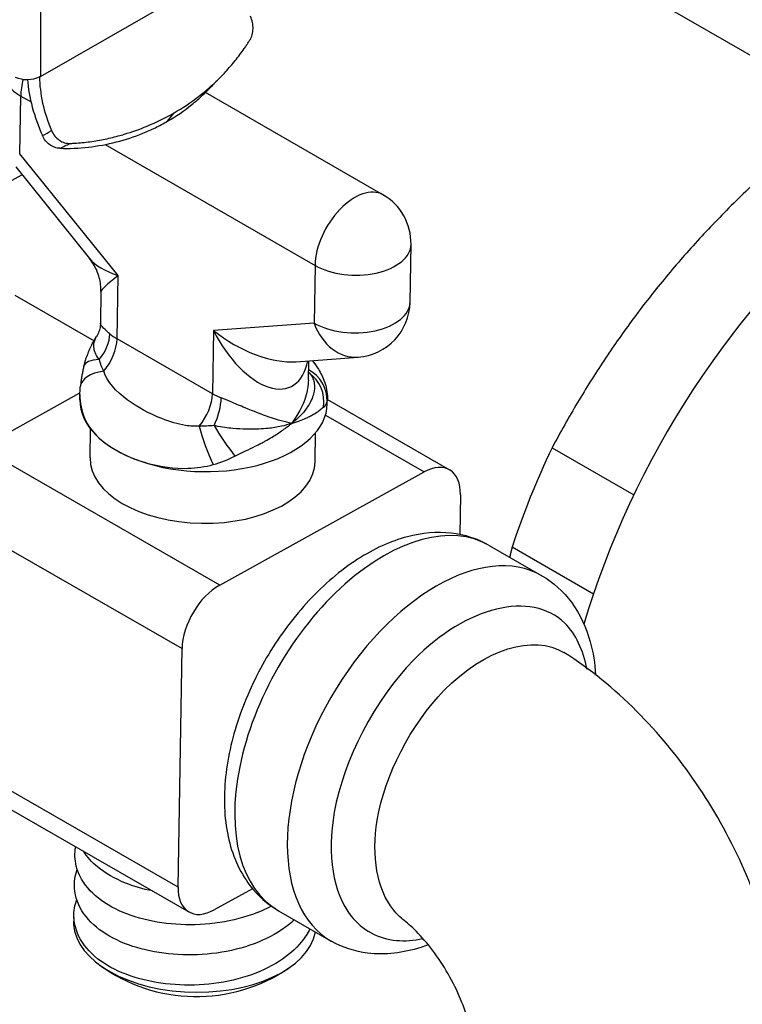
# Model space of a CAD drawing. Extents: x 29.4 to 41.4, y 2.6 to 10.4.
# Drawn here: x 36.8 to 36.9, y 6.7 to 6.7 of the extents above; entities that cross this region are included whole.
import ezdxf

# ---------------------------------------------------------------- set-up
doc = ezdxf.new("R2010")
doc.units = 0
doc.header["$MEASUREMENT"] = 0
for name, color, linetype, lineweight in [('1', 1, 'Continuous', 30), ('Visible Edges(ANSI)', 7, 'Continuous', 30), ('Visible Tangent Edges(ANSI)', 7, 'Continuous', 30)]:
    doc.layers.add(name, color=color, linetype=linetype, lineweight=lineweight)

# ---------------------------------------------------------------- blocks, each defined once
blk = doc.blocks.new('A$C620D48E0')
at = {"layer": 'Visible Edges(ANSI)'}
for p, q in [((0.8843868485162645, -0.2385568713326283), (0.9134646563576254, -0.255301667217088)), ((0.8662993171775781, -0.2533229384312348), (0.8662986421357814, -0.253322549700516)), ((0.8863593454512966, -0.2602164565530147), (0.8759878033595072, -0.2542438826822)), ((0.8643124317215225, -0.2595819909518573), (0.8652722806278703, -0.2590508770456079)), ((0.8649047156400158, -0.2585948612573983), (0.8692248267177973, -0.2639545634144866)), ((0.887949237327355, -0.2664912500657008), (0.8880055181233146, -0.2631196886837319)), ((0.8698867029087083, -0.2658815036873747), (0.8698557490863763, -0.2677358255786961)), ((0.8648585796102637, -0.2660929335286006), (0.8694823473106226, -0.2687555842614922)), ((0.8813016309665329, -0.2699832275097398), (0.8849073754770274, -0.2697141769183684)), ((0.8820066839576128, -0.2710577322234906), (0.8820255221057849, -0.2699292127733823)), ((0.8628810922774264, -0.2750078062602812), (0.8686595257942571, -0.2718104213626988)), ((0.8686521227316959, -0.27220688754318), (0.8686571627894821, -0.271904957481361)), ((0.8831124637883789, -0.2724482711077325), (0.8831175038461723, -0.2721463410459144)), ((0.8831167204466794, -0.27219327143193), (0.8902536212218664, -0.2763031392520938)), ((0.8692528064773555, -0.2756088117956415), (0.8692810284918764, -0.2739181417787062)), ((0.88239857107434, -0.2758282513997807), (0.882426793088861, -0.2741375813828455)), ((0.8962435183098165, -0.2750103508479516), (0.9010228716277808, -0.2777625973792501)), ((0.8768262237092799, -0.2830382733670938), (0.8887702852742905, -0.2764292569351401)), ((0.8908892566072026, -0.2777563306238084), (0.8908504320884489, -0.280082155017281)), ((0.8925675751550983, -0.2807219538268848), (0.8956432513653425, -0.282493117960998)), ((0.8986616158524754, -0.2835669645029828), (0.8939077328056584, -0.2808293853253563)), ((0.8743902672649, -0.3007005324030532), (0.874623024903876, -0.2867569366595415)), ((0.8610807712183828, -0.2941232566679561), (0.8750259026502363, -0.3021537237747678)), ((0.8787410858756601, -0.3007926563844885), (0.8765092385978193, -0.3020276060917206)), ((0.8802655615759178, -0.3020847455495019), (0.883341237786162, -0.3038559096836142))]:
    blk.add_line(p, q, dxfattribs=at)
for centre, radius, start, end in [((0.884719076974072, -0.2630648287826967), 0.003286899000000145, 359.0436618987966, 60.06400773749352), ((0.8846627961781124, -0.2664363901646665), 0.003286899000000195, 274.2673430718321, 359.0436618987857), ((0.875461972950049, -0.2975073178333005), 0.00959257599754268, 233.8251193475936, 304.2622044499785)]:
    blk.add_arc(centre, radius, start, end, dxfattribs=at)
for centre, major_axis, ratio, start_param, end_param in [((0.9185698505502273, -0.2831801336934028), (0.01559243167022541, 0.02707669505289035), 0.5780931159158302, 0, 1.967457377624967), ((0.8655679610446825, -0.252849085090797), (-0.001099946515748029, 6.842714064538277e-17), 0.5758617009853155, 0.8959133819458636, 2.297431473634813), ((0.8706578425138147, -0.2558328462451476), (0.003592123387621445, -0.006237823042365601), 0.5780931159156415, 4.025413614595681, 4.532522402974251), ((0.8706578425138147, -0.2558328462451476), (0.003075503394795019, -0.005340697930654643), 0.5780931159156418, 3.928924525410112, 4.504604718889123), ((0.8758822932600481, -0.2723275793254567), (0.007230170528342047, -0.0001206917822764165), 0.5644890471361942, 3.141592653589798, 6.283185307179592), ((0.9132970225944561, -0.2801437140177896), (0.01510516818052953, 0.02623054833248883), 0.57809311591583, 1.705391468534248, 1.916962854849062), ((0.8758256887758549, -0.2757185315977102), (0.006572882298492773, -0.0001097198020694952), 0.5644890471361946, 3.141592653589837, 6.28318530717963), ((0.8887281715380482, -0.2789521254256986), (0.001525449683818904, 0.002648986173604517), 0.5780931159158226, 5.476368590879741, 7.047164917674645), ((0.8767841099730376, -0.2855611418576514), (0.001525449683819064, 0.002648986173604426), 0.5780931159158225, 0.7639796104952321, 2.334775937290114), ((0.8765513523340474, -0.2995047376011639), (-0.001525449683818902, -0.002648986173604513), 0.5780931159158227, 5.476368590879741, 7.047164917674645), ((0.8753728529023377, -0.3028461497757515), (0.007082280676625963, -0.0001182230867298392), 0.5644890471361943, 3.07863694801388, 6.192623592351753)]:
    blk.add_ellipse(centre, major_axis=major_axis, ratio=ratio, start_param=start_param, end_param=end_param, dxfattribs=at)
for points, knots in [([(0.878594614539665, -0.2511666515275053), (0.8786523576041105, -0.251076130180512), (0.878696766839326, -0.2509735198235941), (0.8787566022174644, -0.2507522124041763), (0.8787720862304838, -0.2506336362269099), (0.8787747372914652, -0.2503890709577528), (0.878761850226141, -0.2502634881407122), (0.878710452978666, -0.2500155143815537), (0.878672118609245, -0.2498937615934134), (0.8786233195815996, -0.2497787266380804)], [1.091065559421592e-08, 1.091065559421592e-08, 1.091065559421592e-08, 1.091065559421592e-08, 0.02929578898780116, 0.02929578898780116, 0.05853723471296302, 0.05853723471296302, 0.08788846086293166, 0.08788846086293166, 0.1172189695434376, 0.1172189695434376, 0.1172189695434376, 0.1172189695434376]), ([(0.8741590033946665, -0.2554298569018361), (0.8746644139108213, -0.2551388419786678), (0.8751430501795951, -0.2548195347322704), (0.8755953551833642, -0.2544712333343551), (0.8758216892917403, -0.2542969427877395), (0.876041459301149, -0.254115362423355), (0.8762549120471022, -0.2539262518815342), (0.8763617244047595, -0.2538316204316589), (0.8764669570277945, -0.2537351020307064), (0.876570654388594, -0.2536366597057755), (0.8765890241147076, -0.2536192208960237), (0.8766073649009698, -0.2536017021563799), (0.8766256668235073, -0.2535841136543322), (0.8767106951545998, -0.25350239978121), (0.8767949414959304, -0.253419125396487), (0.8768774038878888, -0.2533353081803238), (0.8770776279541792, -0.2531317945125018), (0.8772711712014001, -0.2529209463141981), (0.8774585029578503, -0.2527023994163358), (0.8775521086323437, -0.2525931962028967), (0.8776441664132548, -0.2524820706755353), (0.877734753832975, -0.2523689790962163), (0.877825325327791, -0.2522559073979371), (0.8779138580181538, -0.2521416292586984), (0.8780021498138098, -0.2520238273749946), (0.8780904427956457, -0.2519060239086439), (0.8781766908252706, -0.2517868727693662), (0.8782609900727039, -0.2516663461886779), (0.8783031451066208, -0.2516060751631031), (0.8783448130262457, -0.2515454602851994), (0.8783860071175127, -0.2514844987427187), (0.8784066063382525, -0.2514540147526363), (0.8784270870901878, -0.25142344408565), (0.878447451115079, -0.251392786438065), (0.8784678168952667, -0.2513621261479182), (0.8784876870995078, -0.2513319590233953), (0.8785082000104865, -0.2513005443112286), (0.878537289190632, -0.251255995381884), (0.8785660925668353, -0.2512113645164726), (0.8785946146550785, -0.2511666516322242)], [0.4999997521602092, 0.4999997521602092, 0.4999997521602092, 0.4999997521602092, 0.6249404967671781, 0.6249404967671781, 0.6249404967671781, 0.6874610344463568, 0.6874610344463568, 0.6874610344463568, 0.718746488290709, 0.718746488290709, 0.718746488290709, 0.724288627589195, 0.724288627589195, 0.724288627589195, 0.7500366797079145, 0.7500366797079145, 0.7500366797079145, 0.8125546296698735, 0.8125546296698735, 0.8125546296698735, 0.8437935129493982, 0.8437935129493982, 0.8437935129493982, 0.875026904560634, 0.875026904560634, 0.875026904560634, 0.9062607157872826, 0.9062607157872826, 0.9062607157872826, 0.9218796259437891, 0.9218796259437891, 0.9218796259437891, 0.9296899057189394, 0.9296899057189394, 0.9296899057189394, 0.93750085870749, 0.93750085870749, 0.93750085870749, 0.9485775030181806, 0.9485775030181806, 0.9485775030181806, 0.9485775030181806]), ([(0.8737710877135996, -0.2559242255925547), (0.8742764638477212, -0.2556332355775091), (0.8747510211493292, -0.2553089794214758), (0.87519575089852, -0.2549502463971409), (0.8754181153322946, -0.2547708802405486), (0.875633053642261, -0.2545828563535251), (0.8758408924595358, -0.2543858212953429), (0.8759448118681803, -0.254287303766251), (0.8760469586948645, -0.2541865315669014), (0.8761473885850748, -0.2540834507225753), (0.8761683007816359, -0.2540619865262723), (0.8761891641487551, -0.2540403937873492), (0.8762099632852483, -0.25401868973987)], [0.4999997521994457, 0.4999997521994457, 0.4999997521994457, 0.4999997521994457, 0.625, 0.625, 0.625, 0.6875, 0.6875, 0.6875, 0.71875, 0.71875, 0.71875, 0.7252570880905044, 0.7252570880905044, 0.7252570880905044, 0.7252570880905044]), ([(0.8680850306049663, -0.2572187661616399), (0.8681003439112516, -0.2572181729010712), (0.8681156851193776, -0.2572175480371035), (0.8681310541365477, -0.2572168915714776), (0.8681683985834354, -0.2572152964567449), (0.8682068240567915, -0.257213466856034), (0.8682435787383227, -0.2572115465320444), (0.8683905975078403, -0.2572038652338131), (0.8685383788302659, -0.2571932645624377), (0.8686868068687374, -0.257179777871313), (0.8688352349433757, -0.2571662911769028), (0.8689852525205666, -0.2571497974816657), (0.8691339277585683, -0.2571306996302845), (0.8694312781617342, -0.257092503936879), (0.8697271198317438, -0.2570439769877355), (0.8700207061573266, -0.2569855299618151), (0.8701674991945723, -0.2569563064738496), (0.8703137315514482, -0.2569246035782671), (0.8704593275709627, -0.2568904739179461), (0.8706049234482123, -0.2568563442909753), (0.8707490789419694, -0.2568200050079303), (0.8708941413119007, -0.2567808563833651), (0.8710136079357227, -0.2567486153962175), (0.8711323814431253, -0.2567148477248153), (0.8712504376827184, -0.2566795773183701), (0.8717058430637223, -0.2565435206987461), (0.8721504476614683, -0.2563851581188752), (0.8725830124197316, -0.2562058348596929), (0.8731275942786354, -0.2559800739950777), (0.8736534085105703, -0.2557209779842831), (0.8741590033946665, -0.2554298569018361)], [0.05147228408719225, 0.05147228408719225, 0.05147228408719225, 0.05147228408719225, 0.05468750010228223, 0.05468750010228223, 0.05468750010228223, 0.0625000012202535, 0.0625000012202535, 0.0625000012202535, 0.0937500149204916, 0.0937500149204916, 0.0937500149204916, 0.1250000362333077, 0.1250000362333077, 0.1250000362333077, 0.187500063548423, 0.187500063548423, 0.187500063548423, 0.2187500504766403, 0.2187500504766403, 0.2187500504766403, 0.2500000068693302, 0.2500000068693302, 0.2500000068693302, 0.2757360181237008, 0.2757360181237008, 0.2757360181237008, 0.3750134307433283, 0.3750134307433283, 0.3750134307433283, 0.4999997521602092, 0.4999997521602092, 0.4999997521602092, 0.4999997521602092]), ([(0.8674875929762678, -0.2575030561092833), (0.8685973682599766, -0.2575418017126667), (0.8697173502915874, -0.2574082709870043), (0.8713215659686, -0.2569965940622279), (0.8718380876774887, -0.2568263611882973), (0.8725860601960633, -0.2565225037517695), (0.8728299486675795, -0.256413602585944), (0.873308297014276, -0.2561802400135349), (0.8735424112792742, -0.2560558948746348), (0.8737710877152693, -0.2559242255915963)], [-0.6036949349644295, -0.6036949349644295, -0.6036949349644295, -0.6036949349644295, -0.2998286304097597, -0.2998286304097597, -0.1497450176900537, -0.1497450176900537, -0.07497009890950021, -0.07497009890950021, 0, 0, 0, 0]), ([(0.867487592976623, -0.2575030561087175), (0.8673859880219297, -0.2574995087735932), (0.8672827319308212, -0.2574798433671912), (0.8670820260770356, -0.2574091978230229), (0.8669846553629625, -0.2573582834988102), (0.866804045126571, -0.2572283392889467), (0.8667210592848491, -0.2571494191956694), (0.8665765827668039, -0.2569691865918546), (0.8665153626057887, -0.2568681595293807), (0.8664673493967499, -0.2567599917694894)], [-0.1107703979885899, -0.1107703979885899, -0.1107703979885899, -0.1107703979885899, -0.08308609581846375, -0.08308609581846375, -0.05543962359056003, -0.05543962359056003, -0.02773292310568011, -0.02773292310568011, -2.154159818149671e-09, -2.154159818149671e-09, -2.154159818149671e-09, -2.154159818149671e-09]), ([(0.8670023782126961, -0.2564707860751376), (0.8670510266293192, -0.2565854658727202), (0.8671146229691971, -0.2566922259757582), (0.8672670103922187, -0.2568812751440488), (0.8673553992292824, -0.2569630234886562), (0.8675487853601354, -0.2570950161701235), (0.8676534551891137, -0.2571448814301345), (0.8678681596558135, -0.2572088798080667), (0.8679780927369336, -0.2572229089643567), (0.8680850305771415, -0.2572187660083181)], [0, 0, 0, 0, 0.02929745075987368, 0.02929745075987368, 0.05862016833015515, 0.05862016833015515, 0.08802347953522303, 0.08802347953522303, 0.1174895516381296, 0.1174895516381296, 0.1174895516381296, 0.1174895516381296]), ([(0.8698867029087083, -0.2658815036873747), (0.8698888153529793, -0.2657549554503458), (0.8698828202498134, -0.2656215592761422), (0.869850610551083, -0.2653476785037618), (0.869824341317667, -0.2652072506894187), (0.8697505701059782, -0.2649284294448444), (0.869703065913491, -0.2647901290453367), (0.8695899383300869, -0.264524826146797), (0.8695243738510001, -0.2643978956825741), (0.8693814926433774, -0.2641620289772497), (0.8693042539128513, -0.2640531039614791), (0.8692248267177973, -0.2639545634144866)], [0.7758806193591246, 0.7758806193591246, 0.7758806193591246, 0.7758806193591246, 0.8048103014910692, 0.8048103014910692, 0.8337399836230139, 0.8337399836230139, 0.8626696657549586, 0.8626696657549586, 0.8915993478869033, 0.8915993478869033, 0.9205290300188481, 0.9205290300188481, 0.9205290300188481, 0.9205290300188481]), ([(0.8698557490863763, -0.2677358255786961), (0.8698548911605286, -0.2677872205459373), (0.8698512834726628, -0.2678406255836236), (0.8698378196284011, -0.2679491123057547), (0.8698279581946906, -0.2680041802067077), (0.8698020368843231, -0.2681133307087062), (0.8697859799137362, -0.2681673978307888), (0.8697485815442363, -0.2682720412117003), (0.8697272719989115, -0.2683225698556218), (0.8696807649695231, -0.2684185436039384), (0.8696555866325966, -0.2684639489986909), (0.8696293955638907, -0.2685061583442465)], [-0.3374430896741232, -0.3374430896741232, -0.3374430896741232, -0.3374430896741232, -0.3229959720449068, -0.3229959720449068, -0.3085488544156904, -0.3085488544156904, -0.294101736786474, -0.294101736786474, -0.2796546191572576, -0.2796546191572576, -0.2652075015280411, -0.2652075015280411, -0.2652075015280411, -0.2652075015280411]), ([(0.8688908255260088, -0.2702448296864599), (0.8689282443015216, -0.270091720804805), (0.8689622965036534, -0.2699770971941717), (0.8690415484953178, -0.2697318402052424), (0.8690844500156558, -0.2696126632819542), (0.8691768625744984, -0.2693788128998156), (0.8692263544281857, -0.2692642714008731), (0.8693314787588307, -0.2690398073174691), (0.8693870656749851, -0.2689299820530549), (0.8695039134327587, -0.2687149162787081), (0.8695652979070019, -0.2686094576857228), (0.8696293955638907, -0.2685061583442456)], [-0.2267448870485514, -0.2267448870485514, -0.2267448870485514, -0.2267448870485514, -0.2047370166319715, -0.2047370166319715, -0.1827291462153915, -0.1827291462153915, -0.1607212757988115, -0.1607212757988115, -0.1387134053822315, -0.1387134053822315, -0.1167055349656516, -0.1167055349656516, -0.1167055349656516, -0.1167055349656516]), ([(0.8822352103573934, -0.2699135664213088), (0.8823652517918532, -0.2700733097152552), (0.8824837830343526, -0.2702391798646797), (0.882735071287847, -0.2706469034523504), (0.8828574106775093, -0.2708925537664557), (0.8830472360006922, -0.2714410647423504), (0.8831243809656968, -0.2717343598327684), (0.8831175038461723, -0.2721463410459144)], [0.4999583992603484, 0.4999583992603484, 0.4999583992603484, 0.4999583992603484, 0.5446823769344975, 0.5446823769344975, 0.6064985771692304, 0.6064985771692304, 0.6683147774039633, 0.6683147774039633, 0.6683147774039633, 0.6683147774039633]), ([(0.8688908255260088, -0.2702448296864599), (0.8688721324689368, -0.2703213173059291), (0.8688541322103731, -0.2703985941763349), (0.8688198169152699, -0.2705547025754171), (0.8688035019845302, -0.2706335340582404), (0.8687728824346053, -0.2707927082333335), (0.8687585779192162, -0.2708730509579595), (0.868732326411255, -0.2710351850157711), (0.8687203795320713, -0.2711169764574999), (0.868699209421969, -0.2712819240677646), (0.8686899863302244, -0.2713650804100194), (0.8686823157216921, -0.2714488643903499)], [1.954399346440768e-15, 1.954399346440768e-15, 1.954399346440768e-15, 1.954399346440768e-15, 0.01596808038531587, 0.01596808038531587, 0.03193616077062979, 0.03193616077062979, 0.0479042411559437, 0.0479042411559437, 0.06387232154125762, 0.06387232154125762, 0.07984040192657155, 0.07984040192657155, 0.07984040192657155, 0.07984040192657155]), ([(0.8686571627894821, -0.271904957481361), (0.8686576797076242, -0.2718739909469097), (0.8686584502156052, -0.2718431257001468), (0.868660472642361, -0.2717816125701642), (0.8686617245533128, -0.2717509646833269), (0.8686646837248304, -0.2716898986884395), (0.8686663909784187, -0.2716594805763064), (0.8686702347207742, -0.271598884295452), (0.8686723712034023, -0.2715687061224195), (0.8686770474331738, -0.2715085977606364), (0.8686795871749595, -0.2714786675675578), (0.8686823157216921, -0.2714488643903508)], [0.6683147774039649, 0.6683147774039649, 0.6683147774039649, 0.6683147774039649, 0.6740881408295485, 0.6740881408295485, 0.679861504255132, 0.679861504255132, 0.6856348676807156, 0.6856348676807156, 0.6914082311062991, 0.6914082311062991, 0.6971815945318829, 0.6971815945318829, 0.6971815945318829, 0.6971815945318829]), ([(0.8925675751550983, -0.2807219538268848), (0.8918909454720847, -0.28033230870669), (0.8911317847582652, -0.2800930065267453), (0.8895083304911608, -0.2799112192147604), (0.8886433635756816, -0.279995058778626), (0.8867954267098241, -0.2804788289589482), (0.8858169128425075, -0.2809346638184724), (0.8838758605224513, -0.2821833686714283), (0.8829192585421524, -0.283001428946088), (0.8811691602674188, -0.2848803446685828), (0.8803753997946089, -0.2859398834938265), (0.8790162692293393, -0.2881938902909145), (0.8784494932545854, -0.2893867503130778), (0.8775903770406401, -0.2918129190061247), (0.8772991526831788, -0.2930458267029952), (0.8770431433972874, -0.2954592200121562), (0.8770801713323735, -0.2966401846638078), (0.8775451472802445, -0.298789816713108), (0.8779571512086832, -0.2997724983320449), (0.8790437100700217, -0.301197750303313), (0.8796137053495201, -0.3017093665141681), (0.8802655615759178, -0.3020847455495019)], [5.519205696684451, 5.519205696684451, 5.519205696684451, 5.519205696684451, 5.765994946552222, 5.765994946552222, 6.037425606103008, 6.037425606103008, 6.360943870425193, 6.360943870425193, 6.709194460926546, 6.709194460926546, 7.055191266187344, 7.055191266187344, 7.398460593569431, 7.398460593569431, 7.743575858600576, 7.743575858600576, 8.092293157465015, 8.092293157465015, 8.423044800326878, 8.423044800326878, 8.660798350274245, 8.660798350274245, 8.660798350274245, 8.660798350274245]), ([(0.8956432513653425, -0.282493117960998), (0.8963198810483632, -0.2828827630811936), (0.8969079033116145, -0.2834192519819787), (0.8978799986790875, -0.2847321422975462), (0.8982416413764724, -0.285522339359523), (0.8986442894548503, -0.2869784039770478), (0.8987461290005925, -0.2876228572154726), (0.8987878017584094, -0.2882858394751491)], [0.7639796104951352, 0.7639796104951352, 0.7639796104951352, 0.7639796104951352, 1.010768860362907, 1.010768860362907, 1.282199519913692, 1.282199519913692, 1.481290957428855, 1.481290957428855, 1.481290957428855, 1.481290957428855]), ([(0.9098712036153032, -0.3099213730761141), (0.9098246537858756, -0.3080873939791431), (0.9095594922258456, -0.3062836180104576), (0.9086893229187751, -0.3027563438607723), (0.908082628423692, -0.3010327911735757), (0.906577247177232, -0.2977106466593744), (0.9056783126396795, -0.2961125186671971), (0.9036204121474256, -0.2931024702336922), (0.9024620250788118, -0.2916905169209807), (0.8998943721465551, -0.2891207662731707), (0.8984859131495, -0.2879613033601904), (0.8969330576760797, -0.2869761601935839)], [4.76218522408733, 4.76218522408733, 4.76218522408733, 4.76218522408733, 5.056466553359343, 5.056466553359343, 5.350747882631356, 5.350747882631356, 5.645029211903369, 5.645029211903369, 5.939310541175382, 5.939310541175382, 6.233591870447394, 6.233591870447394, 6.233591870447394, 6.233591870447394]), ([(0.8798425604454749, -0.3018146946122995), (0.87965005549745, -0.3019164019696392), (0.8794502962662634, -0.3020113599552463), (0.8785894482819643, -0.302378630178004), (0.8778576828710243, -0.3025914290107172), (0.876364397850935, -0.3028579095355166), (0.8755848391853434, -0.3029173380513015), (0.8740792979978522, -0.3028859883147774), (0.8733342385527578, -0.3027972440317424), (0.871954510395625, -0.3024865821596467), (0.8713035328689003, -0.3022607552047321), (0.8701575024724306, -0.3016858450893229), (0.8696508913159207, -0.301326918783797), (0.8688638151186865, -0.3004920032697536), (0.8685720621219346, -0.299997168831319), (0.8683530086170776, -0.2991037133122214), (0.8683425658345101, -0.2987158228792586), (0.8684105358403755, -0.2983441873909989)], [5.018997282460505, 5.018997282460505, 5.018997282460505, 5.018997282460505, 5.075368783110489, 5.075368783110489, 5.254983110878039, 5.254983110878039, 5.431691366580996, 5.431691366580996, 5.605715236738701, 5.605715236738701, 5.780484034458561, 5.780484034458561, 5.959401306185974, 5.959401306185974, 6.138551984790928, 6.138551984790928, 6.262791187218359, 6.262791187218359, 6.262791187218359, 6.262791187218359]), ([(0.8728925870791855, -0.3009252290412876), (0.8723360692956987, -0.3008125568727138), (0.8718039684248424, -0.3006563439648229), (0.8706997249643322, -0.3002130926104458), (0.8701430458175992, -0.2998960175866987), (0.869360445125217, -0.2992503321067792), (0.869078172513845, -0.2989417651264796), (0.8688624133353571, -0.2986044063338937)], [2.272105060199385, 2.272105060199385, 2.272105060199385, 2.272105060199385, 2.410395626395113, 2.410395626395113, 2.587779162074036, 2.587779162074036, 2.716273281834429, 2.716273281834429, 2.716273281834429, 2.716273281834429]), ([(0.8811872437925246, -0.302615507038527), (0.8809607149119287, -0.302827599348749), (0.8807097894508829, -0.3030251233536028), (0.8798981202900791, -0.303567976601375), (0.8792652559784173, -0.3038716549707861), (0.8778940136800628, -0.3043384141906316), (0.8771362429033331, -0.3045044971393427), (0.875620846906159, -0.3046775716279377), (0.8748447073689789, -0.30468987022706), (0.8733655534017188, -0.3045696698926639), (0.8726438651005992, -0.3044373388003896), (0.8713255470395538, -0.304043826478992), (0.8707141337450679, -0.3037770043377845), (0.8696628494666854, -0.3031205672586301), (0.8692121621508804, -0.3027184640807796), (0.8685757719232186, -0.3018137068445004), (0.8683761144752111, -0.3012945598577508), (0.8683168591031247, -0.3003993562309253), (0.8683734717824123, -0.3000221199129864), (0.8685003024090889, -0.2996706714731676)], [8.182558917123696, 8.182558917123696, 8.182558917123696, 8.182558917123696, 8.270473712691956, 8.270473712691956, 8.44657593548491, 8.44657593548491, 8.625795901246082, 8.625795901246082, 8.801373379205913, 8.801373379205913, 8.975233008817282, 8.975233008817282, 9.150985195357647, 9.150985195357647, 9.331291592391326, 9.331291592391326, 9.505585824473432, 9.505585824473432, 9.628021592314647, 9.628021592314647, 9.628021592314647, 9.628021592314647]), ([(0.8820993527916414, -0.3031407556782417), (0.8819646588643835, -0.3034105638893854), (0.8817957677467945, -0.3036686244818805), (0.8812532311202546, -0.3043314352490452), (0.8808140268852327, -0.3047105530019367), (0.8797585384004947, -0.3053895744806852), (0.8791146334736482, -0.3056861906724073), (0.8777281224619387, -0.3061359238068579), (0.8769664717725831, -0.3062924811444176), (0.8754488202481028, -0.3064469226810527), (0.8746742000531569, -0.306449923450792), (0.8732017497028153, -0.3063122226955697), (0.8724853797411711, -0.3061713125953256), (0.8711805166699875, -0.3057613959145362), (0.8705775594533662, -0.3054864046500843), (0.8695467150411744, -0.3048136436099806), (0.8691080811139784, -0.3044027632585333), (0.8685044084420568, -0.3034859160667018), (0.8683242877259545, -0.3029646898280234), (0.8682964816460199, -0.3021014721014108), (0.8683544740662867, -0.3017563080210559), (0.8684716568910957, -0.3014322136974483)], [11.34513110977268, 11.34513110977268, 11.34513110977268, 11.34513110977268, 11.43656207744999, 11.43656207744999, 11.59701451139403, 11.59701451139403, 11.77374375595758, 11.77374375595758, 11.95279712441521, 11.95279712441521, 12.12817474657179, 12.12817474657179, 12.30204358148678, 12.30204358148678, 12.4780325645908, 12.4780325645908, 12.65855135019487, 12.65855135019487, 12.83144699934341, 12.83144699934341, 12.94425576535258, 12.94425576535258, 12.94425576535258, 12.94425576535258]), ([(0.8916242808073633, -0.3098310451834649), (0.8915858994865431, -0.3095241398699109), (0.8915190467244543, -0.3091655977035934), (0.8913102475567527, -0.3083574620024168), (0.8911627656425694, -0.3079029302970744), (0.8907828696515594, -0.306946912940175), (0.8905458645537507, -0.3064443047085472), (0.8900038494300304, -0.3054615809339163), (0.889697421091185, -0.3049822941570843), (0.889064051426061, -0.3041184031130673), (0.8887376786185186, -0.3037320550700109), (0.8881338022090546, -0.3031043999750302), (0.887854513093977, -0.3028538825366631), (0.8876100280526629, -0.3026609802318641)], [4.888825992596068, 4.888825992596068, 4.888825992596068, 4.888825992596068, 5.07305969745722, 5.07305969745722, 5.272211526214866, 5.272211526214866, 5.483557518168395, 5.483557518168395, 5.699686297912037, 5.699686297912037, 5.91102632641756, 5.91102632641756, 6.104852922771333, 6.104852922771333, 6.104852922771333, 6.104852922771333]), ([(0.8890116469397213, -0.3040718988816087), (0.8888668157845458, -0.3041269870497132), (0.8887212975785772, -0.3041782509296871), (0.8875565094497659, -0.3045549767612252), (0.8864997834681247, -0.3046918730758543), (0.8847216938345, -0.3044674836920906), (0.8839930940125598, -0.304231288718948), (0.883341237786162, -0.3038559096836142)], [3.289614116706363, 3.289614116706363, 3.289614116706363, 3.289614116706363, 3.3370670712757, 3.3370670712757, 3.667818714137562, 3.667818714137562, 3.905572264084928, 3.905572264084928, 3.905572264084928, 3.905572264084928])]:
    blk.add_open_spline(points, degree=3, knots=knots, dxfattribs=at)
blk.add_open_spline([(0.8768116117336646, -0.2534017324722626), (0.8766068424479769, -0.2536078571054023), (0.8764062314728136, -0.2538138824846063), (0.8762099632809566, -0.2540186897443508)], degree=3, dxfattribs=at)
for points, weights in [([(0.9114521863256968, -0.2565519085390173), (0.9018133159720848, -0.2646095181327537), (0.8962435183098164, -0.2750103508479524)], [1.167415730337078, 1.277290152015861, 1.167415730337077]), ([(0.8939077328056583, -0.2808293853253563), (0.8938358345005711, -0.2811218741436301), (0.8937683022849684, -0.2814134065943108)], [1.167415730337078, 1.170701297730169, 1.173790368924607])]:
    blk.add_rational_spline(points, weights, degree=2, dxfattribs=at)
at = {"layer": 'Visible Tangent Edges(ANSI)'}
for p, q in [((0.8663457406849062, -0.2320617017926754), (0.8663457406849062, -0.2532969785974091)), ((0.8663457406849062, -0.2532969785974091), (0.8778751800576998, -0.2466576160287897)), ((0.8651400533593119, -0.2578179482618452), (0.8651963341552644, -0.2544463868798763)), ((0.8651963341552644, -0.2544463868798763), (0.8658005482049802, -0.2547943306103031)), ((0.8737710877135996, -0.2559242255925547), (0.8741590033946665, -0.2554298569018361)), ((0.8697071563443046, -0.257043996618501), (0.8697071845023174, -0.2570440128336253)), ((0.8701242352882161, -0.2572841764085849), (0.8823953295878724, -0.2643506296449445)), ((0.8708873541848803, -0.2649482789588529), (0.8651400533593119, -0.2578179482618452)), ((0.8823953295878724, -0.2643506296449445), (0.8823390487919198, -0.2677221910269143)), ((0.8708256712357922, -0.2686434621122631), (0.8708873541848803, -0.2649482789588529)), ((0.8764654067576245, -0.2681604658015777), (0.8764037238085294, -0.2718556489549888)), ((0.8823390487919198, -0.2677221910269143), (0.8764654067576245, -0.2681604658015777)), ((0.8764037238085294, -0.2718556489549888), (0.8708256712357922, -0.2686434621122631)), ((0.8830054163028223, -0.2731094896832769), (0.8887702852742905, -0.2764292569351401)), ((0.8768262237092799, -0.2830382733670938), (0.8628810922774264, -0.2750078062602812)), ((0.8606778934720296, -0.278726469552729), (0.874623024903876, -0.2867569366595415)), ((0.8743902672649, -0.3007005324030532), (0.8604451358330465, -0.2926700652962406))]:
    blk.add_line(p, q, dxfattribs=at)
for centre, major_axis, ratio, start_param, end_param in [((0.8675200815414499, -0.2531605860176285), (-0.003286441149246392, 5.485990103471755e-05), 0.5644890471361941, 0, 0.7949157074356332), ((0.8675200815414499, -0.2531605860176285), (0.00164026847722477, 0.002848372229682129), 0.5780931159158227, 1.995158078667561, 2.334775937290075), ((0.7712030553226796, -0.08721381978862652), (0.09706093119699251, -0.168549030120812), 0.5780931159150772, 6.264911648993786, 6.270319462389973), ((0.8604589426843887, -0.1576215240253154), (-0.01408068816341361, -0.1034441124878605), 0.5687952659826848, 0.3513323016255301, 0.3612805963327839), ((0.884719076974072, -0.2630648287826967), (0.001640268477224645, 0.002848372229682258), 0.5780931159158225, 0, 2.33477593728993), ((0.884719076974072, -0.2630648287826967), (0.003286441149246388, -5.485990103453637e-05), 0.564489047136194, 3.9365083610254, 6.28318530717945), ((0.87321110157108, -0.2636624780966068), (0.004223168056502742, -0.0003626900928515666), 0.4088273082386946, 3.514974328047927, 4.16524162482353), ((0.87321110157108, -0.2636624780966068), (-0.003319929494801317, -0.002236020756621956), 0.0771170985165953, 5.434489497701433, 6.229405205137036), ((0.8846627961781124, -0.2664363901646665), (0.003286441149246386, -5.485990103475069e-05), 0.5644890471361943, 3.936508361025526, 6.283185307179459), ((0.8787891541438171, -0.2668746649393299), (0.004028863223236675, -0.002340775928240604), 0.511523646831706, 4.415460715983293, 5.641998219076175), ((0.8787891541438171, -0.2668746649393299), (0.002202609193821392, -0.00455941076091096), 0.5239019072849563, 4.741417832510515, 6.897975547890752), ((0.8846627961781124, -0.2664363901646665), (0.0002445792989241489, -0.003277786753701358), 0.7798799669869919, 5.056647804086712, 6.283185307179566), ((0.8687095105895111, -0.26896626209823), (-0.001332698819230801, -0.001541706221410807), 0.6840114439208116, 1.590399236121126, 2.455667091389516), ((0.8693849478563536, -0.2694406586468574), (-0.001016966455879374, -0.001765990782402948), 0.5780931159158222, 1.261866442121036, 2.33477593728991), ((0.8731494186219848, -0.267357661250017), (-0.003286441149246316, 5.485990103472685e-05), 0.564489047136194, 0.594082769202096, 0.7949157074357815), ((0.8708704409674652, -0.2707286343162965), (-0.001979615441459606, 0.0004838046298358023), 0.3740622043500306, 5.378189512639207, 6.283185307180869), ((0.8707117058707681, -0.2716346595429462), (-0.002029390149081223, 0.000185795152595331), 0.545831184581756, 5.09489501822056, 6.283185307179727), ((0.8810665149760624, -0.2722037201556837), (0.001939741623149904, -0.0006247772813857375), 0.976641288127025, 0.2625637677448029, 1.389314604389076), ((0.8831673792271815, -0.2689612472444871), (-0.001332698819189275, -0.001541706221471756), 0.6840114439239805, 0.1553542570401074, 0.1793422930437192), ((0.880920955833389, -0.2723204257396139), (-0.0001692561128192424, 0.002030836424774158), 0.9785244190959081, 4.47713245646877, 5.599991893455887), ((0.8749630004290978, -0.2726528454895822), (0.001016966455879266, 0.001765990782403005), 0.5780931159158227, 4.40345909571092, 5.476368590879647), ((0.878727471194729, -0.270569848092741), (-0.003286441149246403, 5.485990103472847e-05), 0.5644890471361941, 0.7949157074357815, 0.995748645669364), ((0.8757897637092711, -0.2730435087031831), (0.000732020581374351, 0.001901864896453068), 0.4489363217346546, 4.53090116675488, 5.396169022022934), ((0.8762897584435123, -0.2748468463856719), (0.0007104672089985576, -0.001910021089112365), 0.1493726663463549, 4.046167207584119, 5.301069602395708), ((0.8772051010255666, -0.2743765224325179), (0.001134794668752248, -0.001692685817181551), 0.1200877771051852, 4.228720023151773, 5.351579460137188), ((0.8864165683655116, -0.2914033496881929), (-0.006151006789592774, -0.01068139586130822), 0.5780931159158278, 3.141592653590036, 6.28318530717983), ((0.8894922445757558, -0.293174513822307), (0.006151006789592794, 0.01068139586130821), 0.5780931159158277, 2.534732188049309e-13, 3.141592653590046)]:
    blk.add_ellipse(centre, major_axis=major_axis, ratio=ratio, start_param=start_param, end_param=end_param, dxfattribs=at)
for points in [[(0.8662993051504486, -0.2533228914997379), (0.8663147969491405, -0.2533142813598888), (0.8663304930663145, -0.2533057591169854), (0.8663457406849062, -0.2532969785974091)], [(0.8700483268635679, -0.2705376590949022), (0.8699451160278215, -0.2703255278399102), (0.8698584992338425, -0.2700945849006535), (0.8697899757784953, -0.2698474482072628)], [(0.8820142985279062, -0.2706020431903822), (0.8820245786382657, -0.2706150367369542), (0.8820345362620685, -0.270627967282234), (0.8820441675302959, -0.2706408364920714)], [(0.8830981547372261, -0.2723153712885624), (0.8831098333291294, -0.2722645220636464), (0.8831156689253348, -0.2722082201397633), (0.8831156690736393, -0.2721472830567775)], [(0.8828928922944286, -0.2726327392467196), (0.8829923944741225, -0.2725648125562747), (0.8830649441506324, -0.2724566252964769), (0.8830981547372261, -0.2723153712885633)], [(0.8764974323674153, -0.2737100155678514), (0.8761946024799201, -0.2737433040935588), (0.8759036772428956, -0.2737568350366519), (0.8756263794363122, -0.2737498459376271)], [(0.8764469747551971, -0.2759956736341147), (0.8768942197469727, -0.2758710768010042), (0.8773244894675045, -0.2757010386314285), (0.8777189172455522, -0.2754956586925355)]]:
    blk.add_open_spline(points, degree=3, dxfattribs=at)
for points, knots in [([(0.8704087346513205, -0.2683506247365681), (0.8703011410726944, -0.268257617500038), (0.8702070290598627, -0.268175841223484), (0.8700049598815482, -0.2679882586422764), (0.8699234226668295, -0.2678982043085156), (0.8698645963757485, -0.2677918346911285), (0.869855411175628, -0.2677616866742136), (0.8698558267223362, -0.2677358510635974)], [-0.5844545533616778, -0.5844545533616778, -0.5844545533616778, -0.5844545533616778, -0.5112331233063659, -0.5112331233063659, -0.3940788352178669, -0.3940788352178669, -0.3374430896741225, -0.3374430896741225, -0.3374430896741225, -0.3374430896741225]), ([(0.8697899757784953, -0.2698474482072628), (0.8696045209132919, -0.2696401927193683), (0.8695987920925816, -0.2695752490206607), (0.8695198172760072, -0.2693844502778493), (0.8694976532681267, -0.269299993248568), (0.8694545892183783, -0.2690371158258245), (0.8694732366915616, -0.2688784093044347), (0.8695488752782268, -0.2686531220851398), (0.8695848286151033, -0.2685779565828925), (0.8696293934668446, -0.2685061561161239)], [-0.2267448870485515, -0.2267448870485515, -0.2267448870485515, -0.2267448870485515, -0.2067988885140235, -0.2067988885140235, -0.1868528899794956, -0.1868528899794956, -0.1412620361862889, -0.1412620361862889, -0.1167055349656516, -0.1167055349656516, -0.1167055349656516, -0.1167055349656516]), ([(0.8756263794363122, -0.2737498459376271), (0.8753792882098281, -0.2737681004511279), (0.8751070125698277, -0.273752607931212), (0.8743749594901331, -0.2736365257997937), (0.8739047602547387, -0.2734936284180511), (0.8727063286773529, -0.2730158217634502), (0.8720011439675943, -0.2726265710989466), (0.870737807570336, -0.2717046780613446), (0.870243840598782, -0.2711426390487706), (0.8700483268635679, -0.2705376590949022)], [3.521097659839032e-15, 3.521097659839032e-15, 3.521097659839032e-15, 3.521097659839032e-15, 0.08474311912778124, 0.08474311912778124, 0.2203321097322256, 0.2203321097322256, 0.4372744946993365, 0.4372744946993365, 0.6971815945318829, 0.6971815945318829, 0.6971815945318829, 0.6971815945318829]), ([(0.8820441675302959, -0.2706408364920714), (0.8822302570323188, -0.270810073380142), (0.8822359381198481, -0.2708778765869697), (0.8823149341456045, -0.2710674047714363), (0.8823369992453536, -0.2711577869977173), (0.8823795262868757, -0.2714528344736351), (0.882360166004311, -0.2716542426051527), (0.8822788368241845, -0.2719787141940708), (0.8822347243780442, -0.2721030361616412), (0.8821513601109103, -0.2722878002916094), (0.8821206953318068, -0.2723490960089556), (0.8820338289168888, -0.2725074258489268), (0.8819733442970374, -0.2726038370995862), (0.8817990979910704, -0.2728506163442495), (0.8816751334554738, -0.2729986426448727), (0.8813826272998213, -0.2732986267948556), (0.8812107315522013, -0.2734491991665582), (0.8810235839425502, -0.2735901716042486)], [-0.2267448872279733, -0.2267448872279733, -0.2267448872279733, -0.2267448872279733, -0.2067988886936463, -0.2067988886936463, -0.1868528901593194, -0.1868528901593194, -0.1412620363665721, -0.1412620363665721, -0.1127677527461051, -0.1127677527461051, -0.09852061093587157, -0.09852061093587157, -0.07572518403949793, -0.07572518403949793, -0.03925250100530012, -0.03925250100530012, 0.001209381735763089, 0.001209381735763089, 0.001209381735763089, 0.001209381735763089]), ([(0.882006626314336, -0.2710565090548354), (0.8820013197537335, -0.2713765796137713), (0.8819441433474182, -0.2717127618346611), (0.8816748610978351, -0.2725814239264501), (0.8813912132617716, -0.2731122624330364), (0.8810235839425502, -0.2735901716042486)], [-0.3374430896740199, -0.3374430896740199, -0.3374430896740199, -0.3374430896740199, -0.2066319742761309, -0.2066319742761309, 0.001316887080974221, 0.001316887080974221, 0.001316887080974221, 0.001316887080974221]), ([(0.8686590031370187, -0.2719036814940941), (0.8686505097784192, -0.2729001340210271), (0.8690233436675499, -0.2737432257385786), (0.8704647067367901, -0.275072850306743), (0.8714697831239206, -0.2756031973539077), (0.8733762710516189, -0.2761252083154089), (0.8741694773362454, -0.2762381931007543), (0.8754734414342664, -0.2761974524136344), (0.8759760334500513, -0.2761259545617483), (0.8764469747551971, -0.2759956736341147)], [-0.6683147774039649, -0.6683147774039649, -0.6683147774039649, -0.6683147774039649, -0.4372744946993365, -0.4372744946993365, -0.2203321097322256, -0.2203321097322256, -0.08474311912778124, -0.08474311912778124, -3.521097659839032e-15, -3.521097659839032e-15, -3.521097659839032e-15, -3.521097659839032e-15]), ([(0.8810235839425502, -0.2735901716042486), (0.8806652040215539, -0.2735139856636239), (0.8802184143119121, -0.2733873207051998), (0.8792791719837609, -0.2730670557277284), (0.8787968443546958, -0.2728810083838082), (0.878013300200621, -0.2725568549458863), (0.8777155855496019, -0.2724285126551482), (0.8772499362728396, -0.272231581751031), (0.8770766569846202, -0.2721593776181326), (0.8769140715123456, -0.2720967990868406)], [-1.825696860427659, -1.825696860427659, -1.825696860427659, -1.825696860427659, -1.617747999070547, -1.617747999070547, -1.430301138128925, -1.430301138128925, -1.313146850040411, -1.313146850040411, -1.23992541998509, -1.23992541998509, -1.23992541998509, -1.23992541998509]), ([(0.8810235839425502, -0.2735901716042486), (0.8811860485006022, -0.2735448433583603), (0.881341205679206, -0.2734948508975492), (0.8816200505320779, -0.2733928650429291), (0.8817453013916392, -0.2733415633370537), (0.881936241868388, -0.2732549526100971), (0.8820066568818916, -0.273220864062365), (0.8821159144258601, -0.2731646573674125), (0.8821566952040953, -0.2731428446845268), (0.882275220413959, -0.2730770505581281), (0.8823491423991996, -0.2730327009371241), (0.8825276181392638, -0.2729180046210091), (0.8826246789340573, -0.2728472437848497), (0.8827441089605443, -0.2727529914503091), (0.8827777988066572, -0.2727253158655332), (0.8828396569824051, -0.2726741874060545), (0.8828680343242539, -0.272649708921664), (0.8828928922944286, -0.2726327392467196)], [-0.001209381735763089, -0.001209381735763089, -0.001209381735763089, -0.001209381735763089, 0.03925250100530012, 0.03925250100530012, 0.07572518403949793, 0.07572518403949793, 0.09852061093587157, 0.09852061093587157, 0.1127677527461051, 0.1127677527461051, 0.1412620363665721, 0.1412620363665721, 0.1868528901593194, 0.1868528901593194, 0.2067988886936463, 0.2067988886936463, 0.2267448872279733, 0.2267448872279733, 0.2267448872279733, 0.2267448872279733]), ([(0.8810235839425502, -0.2735901716042486), (0.8808403153230557, -0.2736546888672047), (0.8806410408891097, -0.2737105289700308), (0.8801845064402016, -0.2738106852779305), (0.8799231242837067, -0.273852187200192), (0.8794753850148567, -0.2738996122244988), (0.879297661482525, -0.2739130515066597), (0.8790238751059078, -0.27392590980691), (0.8789314087380902, -0.27392897918235), (0.8786879824744602, -0.2739337581267085), (0.8785354223148474, -0.2739335639818368), (0.8781292492940267, -0.2739244602150803), (0.8778711490020967, -0.2739107424993641), (0.8774454860587966, -0.2738717018054837), (0.8772892704684097, -0.2738544659931641), (0.8769500904635592, -0.2738064685641968), (0.8768321749998691, -0.2738008867653132), (0.8764974323674153, -0.2737100155678514)], [-0.2279542689690537, -0.2279542689690537, -0.2279542689690537, -0.2279542689690537, -0.1880622718994693, -0.1880622718994693, -0.1424714181056585, -0.1424714181056585, -0.1139771344845268, -0.1139771344845268, -0.09972999267396097, -0.09972999267396097, -0.0769345657770556, -0.0769345657770556, -0.040461882742007, -0.040461882742007, -0.0202309413710035, -0.0202309413710035, 0, 0, 0, 0]), ([(0.8777189172455522, -0.2754956586925363), (0.8778188621989997, -0.2754436170018346), (0.8779233402166398, -0.2753947591794352), (0.8781320644091224, -0.2752964460675491), (0.8782371606776067, -0.2752474592121192), (0.8785315529980195, -0.27510886888372), (0.8787207543896116, -0.2750182136509736), (0.8790236758846177, -0.2748665718813843), (0.8791390704052944, -0.2748072778057153), (0.8793250324956006, -0.2747086573327921), (0.8793961338673171, -0.274670207810753), (0.8796079051581032, -0.2745532387298084), (0.8797470380152888, -0.2744730917274278), (0.8801017646356755, -0.2742588900419651), (0.8803131193940246, -0.274121326852427), (0.8806921356875392, -0.2738529898916857), (0.8808619269570244, -0.2737235620479446), (0.8810235839425502, -0.2735901716042486)], [0, 0, 0, 0, 0.0202309413710035, 0.0202309413710035, 0.040461882742007, 0.040461882742007, 0.0769345657770556, 0.0769345657770556, 0.09972999267396097, 0.09972999267396097, 0.1139771344845268, 0.1139771344845268, 0.1424714181056585, 0.1424714181056585, 0.1880622718994693, 0.1880622718994693, 0.2279542689690537, 0.2279542689690537, 0.2279542689690537, 0.2279542689690537]), ([(0.8982787139132071, -0.2879567803979111), (0.8980685051254866, -0.2868385711381407), (0.897637128149583, -0.2859032306126492), (0.8950284545766181, -0.2833622425623021), (0.891240163644504, -0.2842683402402697), (0.8858610981177577, -0.2897804485818032), (0.8840656220314287, -0.2932380542051201), (0.883083422070797, -0.2988098937535364), (0.883447346941459, -0.3010475438539615), (0.8851557788569551, -0.3032208202394733), (0.886083504558357, -0.3037190198213748), (0.8876437144787772, -0.303865092610657), (0.8881669656289688, -0.3038290997314803), (0.8887064410127223, -0.3037123177872463)], [-9.259845294133447, -9.259845294133447, -9.259845294133447, -9.259845294133447, -8.88759836039387, -8.88759836039387, -7.774802844195409, -7.774802844195409, -6.937493309668539, -6.937493309668539, -6.263252175745429, -6.263252175745429, -5.837886070205268, -5.837886070205268, -5.643431091400409, -5.643431091400409, -5.643431091400409, -5.643431091400409]), ([(0.8876123386436916, -0.3026609040450543), (0.8873787551457966, -0.3024774190574684), (0.8871666904361817, -0.3022682339263145), (0.8860130775185411, -0.300829428810875), (0.8856794622869799, -0.2989088184865007), (0.8864721989037463, -0.2941440420856694), (0.8879887307321042, -0.291204490292575), (0.8923029327384313, -0.2867688882489183), (0.895168170866782, -0.2859111715192588), (0.8969326455158608, -0.2869842013913697)], [6.132019658405371, 6.132019658405371, 6.132019658405371, 6.132019658405371, 6.263252175745429, 6.263252175745429, 6.937493309668539, 6.937493309668539, 7.774802844195409, 7.774802844195409, 8.78388592622492, 8.78388592622492, 8.78388592622492, 8.78388592622492])]:
    blk.add_open_spline(points, degree=3, knots=knots, dxfattribs=at)

msp = doc.modelspace()

# ---------------------------------------------------------------- block references
at = {"layer": '1', "color": 7}
msp.add_blockref('A$C620D48E0', (35.96233549381475, 6.991745340984213), dxfattribs=at)

doc.saveas('drawing.dxf')
